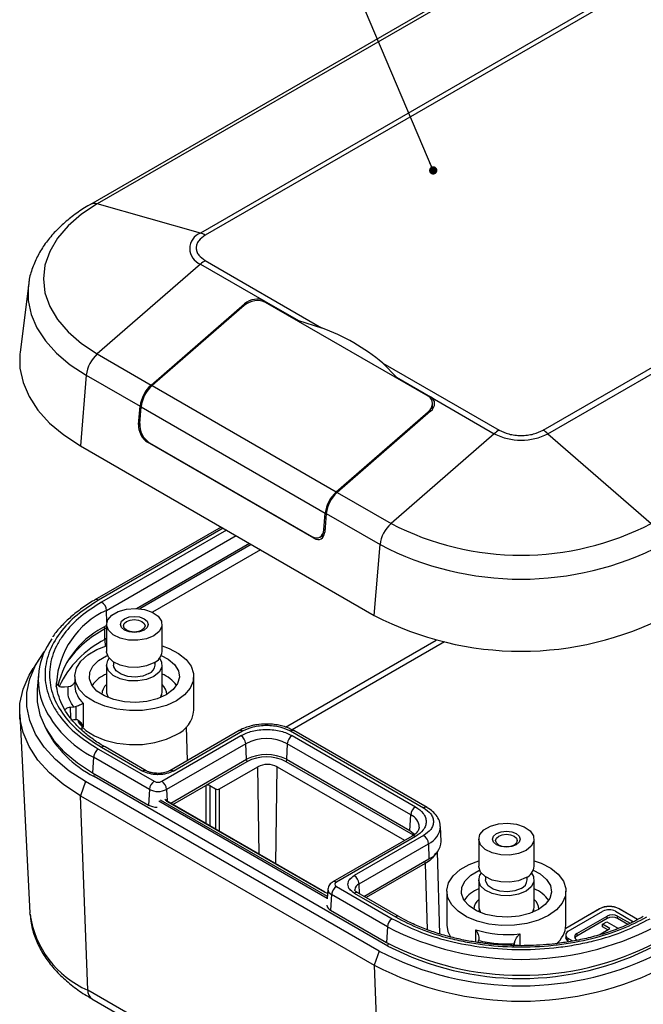
# Model space of a CAD drawing. Units: millimetres. Extents: x 5 to 292, y 5 to 205.
# Drawn here: x 205 to 235, y 131 to 179 of the extents above; entities that cross this region are included whole.
import ezdxf

# ---------------------------------------------------------------- set-up
doc = ezdxf.new("R2010")
doc.units = ezdxf.units.MM
doc.dimstyles.new('SLDDIMSTYLE0', dxfattribs={"dimtxt": 0.18, "dimasz": 0.4, "dimexe": 0, "dimexo": 0.0625, "dimgap": 0, "dimtad": 0, "dimtih": 1, "dimtoh": 1, "dimdec": 0, "dimrnd": 1e-09, "dimzin": 0, "dimdsep": 46, "dimtxsty": 'Standard', "dimblk1": 'DOT', "dimblk2": 'DOT', "dimsah": 1, "dimcen": 0.09, "dimadec": 0, "dimazin": 0, "dimtfac": 0.4, "dimtdec": 0, "dimtofl": 0, "dimtmove": 0, "dimatfit": 3, "dimldrblk": 'DOT', "dimfxl": 0, "dimfrac": 2, "dimtolj": 1, "dimtzin": 0, "dimarcsym": 0})

# ---------------------------------------------------------------- blocks, each defined once
blk = doc.blocks.new('_Dot')
at = {"color": 0, "linetype": 'ByBlock', "lineweight": -2}
blk.add_line((-0.5, 0), (-1, 0), dxfattribs=at)
at = {"color": 0, "linetype": 'ByBlock', "const_width": 0.5}
blk.add_lwpolyline([(-0.25, 0, 1), (0.25, 0, 1)], format="xyb", close=True, dxfattribs=at)

msp = doc.modelspace()

# ---------------------------------------------------------------- linework, layer by layer
at = {"color": 7, "linetype": 'Continuous', "lineweight": 25}
for p, q in [((231.5109, 183.5512), (207.9406, 169.9444)), ((231.8366, 183.5771), (208.2664, 169.9703)), ((236.8048, 182.1676), (213.2345, 168.5608)), ((237.0371, 182.0671), (213.4668, 168.4603)), ((229.7301, 159.0717), (253.3003, 172.6785)), ((229.9624, 158.9041), (253.5326, 172.5109)), ((213.2345, 168.5608), (208.2664, 169.9703)), ((213.2345, 167.0681), (208.2664, 162.7415)), ((213.2345, 167.0681), (216.2987, 165.2993)), ((213.4668, 167.2358), (219.0658, 164.0036)), ((204.9484, 166.0377), (204.5524, 162.8126)), ((204.9542, 166.0827), (204.9484, 166.0377)), ((210.8591, 161.2448), (215.3559, 165.1609)), ((215.3323, 165.0721), (210.9062, 161.2175)), ((216.2987, 165.2993), (217.9486, 164.3468)), ((224.1947, 160.7068), (216.3694, 165.2243)), ((217.9486, 164.3126), (217.9486, 164.3468)), ((217.9486, 164.3468), (219.0658, 164.0036)), ((208.2664, 162.7415), (210.8591, 161.2448)), ((222.01, 162.304), (227.609, 159.0717)), ((222.01, 162.304), (222.6626, 161.6254)), ((207.737, 161.7258), (207.4563, 158.3224)), ((207.737, 161.7258), (210.3297, 160.229)), ((210.9062, 161.2175), (219.7686, 156.1014)), ((222.6626, 161.6254), (224.3125, 160.6729)), ((222.6626, 161.6254), (222.6626, 161.5913)), ((210.2565, 159.3406), (210.3297, 160.229)), ((224.3125, 160.6729), (227.3767, 158.9041)), ((224.4095, 160.0935), (224.4095, 160.3629)), ((210.3107, 159.3991), (210.3769, 160.2018)), ((210.3769, 160.2018), (219.2393, 155.0857)), ((219.7686, 156.1014), (224.1947, 159.9559)), ((224.3125, 159.9903), (219.8158, 156.0742)), ((227.3767, 158.9041), (222.4085, 154.5774)), ((229.9624, 158.9041), (234.9305, 154.5774)), ((207.4563, 158.3224), (221.5984, 150.1583)), ((218.6946, 153.8706), (210.6807, 158.4969)), ((210.7774, 158.471), (218.6027, 153.9536)), ((219.8158, 156.0742), (222.4085, 154.5774)), ((219.1731, 154.2829), (219.2393, 155.0857)), ((219.2864, 155.0585), (219.2131, 154.17)), ((219.2864, 155.0585), (221.8791, 153.5617)), ((214.2348, 154.4092), (208.1559, 150.8999)), ((210.1567, 150.4911), (215.5893, 153.6273)), ((218.9845, 153.926), (219.1891, 154.0442)), ((215.682, 153.5738), (210.3188, 150.4777)), ((216.1287, 153.316), (210.9178, 150.3078)), ((221.5984, 150.1583), (221.8791, 153.5617)), ((208.7157, 149.5523), (208.6348, 149.5056)), ((208.6348, 148.9898), (208.6348, 149.5056)), ((208.7157, 149.7239), (208.7157, 148.4175)), ((211.3824, 148.4175), (211.3824, 149.7239)), ((208.7157, 149.0365), (208.6348, 148.9898)), ((205.4848, 148.0765), (205.173, 147.6002)), ((209.049, 147.9083), (209.049, 147.7642)), ((211.049, 147.7642), (211.049, 147.9083)), ((208.7157, 147.7642), (208.7157, 146.4578)), ((211.3824, 146.4578), (211.3824, 147.7642)), ((205.431, 147.3082), (205.3689, 146.5833)), ((207.1824, 147.2199), (207.1824, 146.7844)), ((212.9157, 145.5868), (212.9157, 147.2199)), ((206.3068, 146.8407), (206.3042, 146.9018)), ((206.6897, 146.7125), (206.8712, 146.729)), ((206.8712, 146.729), (206.9837, 146.7544)), ((207.1824, 146.7844), (207.1835, 146.7376)), ((211.3816, 146.2553), (211.3373, 146.3309)), ((207.1415, 145.7407), (206.96, 145.7241)), ((207.254, 145.766), (207.1415, 145.7407)), ((207.254, 145.137), (207.254, 145.766)), ((207.5917, 145.9321), (207.5917, 144.789)), ((204.5318, 145.3877), (205.0246, 135.8355)), ((206.9856, 145.1277), (207.1415, 145.1419)), ((207.1415, 145.1419), (207.254, 145.137)), ((207.5296, 144.7973), (207.526, 144.626)), ((215.096, 144.6076), (211.7572, 142.6802)), ((211.9239, 142.6637), (215.2626, 144.5911)), ((212.6033, 143.1686), (212.5684, 144.7973)), ((217.5634, 144.5911), (223.9745, 140.89)), ((224.1411, 140.9065), (217.73, 144.6076)), ((211.3677, 142.1683), (215.1779, 144.3679)), ((217.6481, 144.3679), (223.5878, 140.9389)), ((208.3225, 143.7195), (211.0095, 142.1683)), ((208.4735, 143.8066), (210.4534, 142.6637)), ((210.6201, 142.6802), (208.6402, 143.8231)), ((215.413, 143.9789), (211.6029, 141.7794)), ((215.457, 143.2269), (215.413, 143.9789)), ((217.413, 143.9789), (217.369, 143.2269)), ((223.3527, 140.55), (217.413, 143.9789)), ((208.0874, 143.3305), (208.0434, 142.5785)), ((210.7744, 141.7794), (208.0874, 143.3305)), ((211.8027, 141.1173), (215.457, 143.2269)), ((217.369, 143.2269), (223.3087, 139.798)), ((215.4702, 143.1104), (213.4903, 141.9674)), ((214.1502, 141.8041), (215.9887, 142.8654)), ((216.9315, 142.8654), (223.0598, 139.3277)), ((223.4841, 139.5726), (217.3558, 143.1104)), ((208.0434, 142.5785), (210.7304, 141.0273)), ((222.2584, 134.2387), (208.1163, 142.4028)), ((207.692, 142.1579), (207.4563, 141.4775)), ((221.8341, 133.9938), (207.692, 142.1579)), ((210.7744, 141.7794), (210.7304, 141.0273)), ((211.9102, 141.0552), (213.4903, 141.9674)), ((213.6788, 141.9674), (213.9617, 141.8041)), ((207.4563, 141.4775), (221.5984, 133.3134)), ((207.8049, 132.118), (207.4563, 141.4775)), ((219.1973, 136.8259), (211.6549, 141.18)), ((211.6882, 141.1833), (211.6873, 141.1838)), ((219.2307, 136.8292), (211.6882, 141.1833)), ((223.3087, 139.798), (223.3527, 140.55)), ((223.7667, 139.9597), (223.7652, 139.9324)), ((224.8142, 139.2744), (224.7835, 139.9912)), ((223.4212, 139.5294), (219.611, 137.3298)), ((223.5878, 139.5129), (219.7777, 137.3133)), ((223.9745, 139.5618), (220.6357, 137.6344)), ((226.6291, 139.3828), (226.6291, 138.0763)), ((229.2957, 138.0763), (229.2957, 139.3828)), ((220.8713, 137.2357), (224.21, 139.1632)), ((224.21, 139.1632), (224.2317, 138.4335)), ((221.104, 136.6279), (224.2317, 138.4335)), ((224.7632, 134.8204), (224.6435, 138.7798)), ((224.05, 138.212), (221.2049, 136.5696)), ((226.9624, 137.5672), (226.9624, 137.4231)), ((228.9624, 137.4231), (228.9624, 137.5672)), ((219.7777, 137.1066), (222.4647, 135.5554)), ((226.6291, 137.4231), (226.6291, 136.1166)), ((229.2957, 136.1166), (229.2957, 137.4231)), ((219.3538, 136.7645), (219.1973, 136.8259)), ((219.3717, 136.9735), (219.332, 136.5107)), ((219.5425, 136.7176), (219.4985, 135.9656)), ((222.2296, 135.1665), (219.5425, 136.7176)), ((220.6357, 136.7855), (222.6156, 135.6425)), ((222.7823, 135.659), (220.8024, 136.802)), ((225.0957, 136.8787), (225.0957, 135.2456)), ((230.8291, 135.2456), (230.8291, 136.8787)), ((205.028, 135.7794), (205.0246, 135.8355)), ((219.4985, 135.9656), (222.1855, 134.4144)), ((229.295, 135.9142), (229.2506, 135.9898)), ((232.4408, 136.0224), (230.8154, 135.0841)), ((230.8174, 135.0961), (232.4408, 136.0333)), ((230.9386, 134.9493), (232.6105, 135.9145)), ((231.3443, 134.8363), (232.8064, 135.6803)), ((232.4408, 136.0224), (232.4408, 136.0333)), ((232.8064, 135.5605), (232.8064, 135.6803)), ((233.2122, 135.9145), (234.0866, 135.4097)), ((233.3171, 135.6803), (233.9172, 135.3339)), ((233.3171, 135.5605), (233.3171, 135.6803)), ((233.3836, 136.0333), (234.282, 135.5146)), ((233.3836, 136.0224), (233.3836, 136.0333)), ((234.2724, 135.5093), (233.3836, 136.0224)), ((222.2296, 135.1665), (222.1855, 134.4144)), ((232.8064, 135.5605), (231.3443, 134.7165)), ((232.588, 135.2854), (232.7979, 135.4066)), ((232.9467, 135.0784), (232.588, 135.2854)), ((232.588, 135.1657), (232.588, 135.2854)), ((232.8429, 135.0185), (232.588, 135.1657)), ((232.7979, 135.4066), (233.3513, 135.0871)), ((233.8004, 135.2816), (233.3171, 135.5605)), ((230.814, 134.7757), (230.814, 134.6559)), ((231.3443, 134.8363), (231.3443, 134.7165)), ((232.423, 134.7761), (232.9467, 135.0784)), ((226.5973, 134.3878), (226.6259, 134.4925)), ((226.6259, 134.4925), (226.6437, 134.5726)), ((228.3094, 134.2317), (228.338, 134.3365)), ((228.3558, 134.4166), (228.338, 134.3365)), ((230.4836, 134.3721), (230.4818, 134.4561)), ((231.158, 134.4753), (230.9386, 134.602)), ((230.9386, 134.4823), (230.9386, 134.602)), ((221.8341, 133.9938), (221.5984, 133.3134)), ((221.5984, 133.3134), (221.9471, 123.954)), ((221.9471, 123.954), (207.8049, 132.118)), ((208.0114, 131.6942), (222.1536, 123.5301))]:
    msp.add_line(p, q, dxfattribs=at)
at = {"color": 8, "linetype": 'Continuous', "lineweight": 25}
for p, q in [((215.3559, 165.0918), (215.3559, 165.1609)), ((216.2987, 165.2589), (216.2987, 165.2993)), ((224.3125, 160.6729), (224.3125, 160.6125)), ((224.1947, 159.9559), (224.1947, 159.8876)), ((210.3089, 159.3708), (210.2565, 159.3406)), ((210.7114, 158.5146), (210.6807, 158.4969)), ((214.3325, 154.3529), (208.3225, 150.8834)), ((214.4834, 154.2657), (208.4735, 150.7963)), ((219.1731, 154.2829), (219.2249, 154.3129)), ((208.7091, 150.3976), (214.9465, 153.9984)), ((218.6946, 153.8706), (218.7405, 153.8971)), ((208.7262, 149.8204), (208.7091, 150.3976)), ((208.6348, 149.5056), (208.6188, 149.602)), ((208.6348, 148.9898), (208.6465, 148.6632)), ((217.3277, 144.7812), (224.5853, 148.9709)), ((224.9745, 148.876), (217.6448, 144.6447)), ((206.96, 145.7241), (206.9816, 145.222)), ((215.4513, 143.2236), (215.4702, 143.1104)), ((217.3746, 143.2236), (217.3558, 143.1104)), ((216.0517, 138.6644), (215.9887, 142.8654)), ((216.8616, 138.1968), (216.9315, 142.8654)), ((208.1163, 142.4028), (208.1366, 142.5247)), ((211.6029, 141.7794), (211.6353, 141.2246)), ((213.4903, 141.9674), (213.4903, 140.143)), ((213.6788, 141.9674), (213.6788, 140.0342)), ((213.9617, 141.8041), (213.9617, 139.8709)), ((214.1502, 139.762), (214.1502, 141.8041)), ((219.3419, 136.6265), (211.3039, 141.2668)), ((219.3341, 136.5347), (211.2251, 141.2159)), ((223.4986, 139.6602), (223.4841, 139.5726)), ((223.0598, 139.3277), (223.0597, 139.3207)), ((224.05, 138.212), (224.0323, 138.3183)), ((224.05, 138.212), (224.1462, 135.03)), ((220.8856, 136.754), (220.8713, 137.2357)), ((226.4861, 134.4256), (226.4861, 135.0246)), ((228.6098, 134.8311), (228.6098, 134.2582)), ((222.2584, 134.2387), (222.2788, 134.3613)), ((228.3558, 134.2672), (228.3558, 134.4166))]:
    msp.add_line(p, q, dxfattribs=at)
at = {"color": 7, "linetype": 'Continuous', "lineweight": 25, "flags": 128}
for points in [[(208.2664, 169.9703), (207.5027, 169.4676), (206.8592, 168.9117), (206.347, 168.312), (205.9747, 167.6789), (205.7487, 167.0231), (205.673, 166.3559), (205.7487, 165.6887), (205.9747, 165.0329), (206.347, 164.3998), (206.8592, 163.8001), (207.5027, 163.2442), (208.2664, 162.7415)], [(204.5524, 162.8126), (204.5456, 162.753), (204.5456, 162.0559), (204.6912, 161.3639), (204.9802, 160.687), (205.4084, 160.0352), (205.9696, 159.4179), (206.6555, 158.8442), (207.4563, 158.3224)], [(210.9918, 149.1797), (210.6346, 149.0324), (210.214, 148.9601), (209.7754, 148.9706), (209.3665, 149.0627), (209.0316, 149.2265), (208.8069, 149.4441), (208.7168, 149.6921), (208.7711, 149.9436), (208.9639, 150.1712), (209.2743, 150.3504), (209.6686, 150.4616), (210.1041, 150.493), (210.5337, 150.441), (210.9108, 150.3113), (211.1944, 150.1179), (211.354, 149.8819), (211.3721, 149.6287), (211.2469, 149.3859), (210.9918, 149.1797)], [(210.5204, 149.9961), (210.665, 149.8712), (210.7157, 149.7239), (210.665, 149.5766), (210.5204, 149.4518), (210.3042, 149.3684), (210.049, 149.3391), (209.7939, 149.3684), (209.5776, 149.4518), (209.4331, 149.5766), (209.3824, 149.7239), (209.4331, 149.8712), (209.5776, 149.9961), (209.7939, 150.0795), (210.049, 150.1088), (210.3042, 150.0795), (210.5204, 149.9961)], [(210.4184, 149.4427), (210.2489, 149.3773), (210.049, 149.3543), (209.8491, 149.3773), (209.6797, 149.4427), (209.5665, 149.5405), (209.5267, 149.6559), (209.5665, 149.7713), (209.6797, 149.8691), (209.8491, 149.9345), (210.049, 149.9574), (210.2489, 149.9345), (210.4184, 149.8691), (210.5316, 149.7713), (210.5714, 149.6559), (210.5316, 149.5405), (210.4184, 149.4427)], [(207.692, 142.1579), (206.9179, 142.6623), (206.2548, 143.2169), (205.7123, 143.8136), (205.2984, 144.4437), (205.0191, 145.098), (204.8784, 145.7669), (204.8784, 146.4408), (205.0191, 147.1098), (205.2984, 147.7641), (205.7123, 148.3942), (205.7393, 148.4284)], [(212.0761, 146.0497), (211.5929, 145.8255), (211.0376, 145.6665), (210.436, 145.5801), (209.8164, 145.5704), (209.2076, 145.6379), (208.6382, 145.7793), (208.1347, 145.988), (207.7208, 146.2544), (207.4157, 146.5659), (207.2337, 146.908), (207.1834, 147.2647), (207.2671, 147.6193), (207.4809, 147.9552), (207.8147, 148.2567), (208.253, 148.5097), (208.7157, 148.6849)], [(210.9918, 147.8732), (210.6346, 147.726), (210.214, 147.6537), (209.7754, 147.6641), (209.3665, 147.7562), (209.0316, 147.92), (208.8069, 148.1377), (208.7168, 148.3857), (208.7157, 148.4175)], [(211.3824, 148.6849), (211.7214, 148.564), (212.1828, 148.325), (212.5445, 148.0343), (212.7894, 147.7056), (212.9062, 147.3542), (212.8895, 146.9965), (212.7399, 146.6492), (212.4644, 146.3286), (212.0761, 146.0497)], [(211.5851, 146.3331), (211.1548, 146.1405), (210.6551, 146.0156), (210.1173, 145.9665), (209.5752, 145.9961), (209.0629, 146.1025), (208.6125, 146.2792), (208.2524, 146.515), (208.0052, 146.7951), (207.8864, 147.1019), (207.9035, 147.416), (208.0554, 147.7179), (208.3326, 147.9885), (208.7176, 148.2107), (208.7568, 148.2279)], [(210.9918, 147.22), (210.6346, 147.0727), (210.214, 147.0004), (209.7754, 147.0109), (209.3665, 147.103), (209.0316, 147.2668), (208.8069, 147.4844), (208.7168, 147.7324), (208.7711, 147.9839), (208.8417, 148.0908)], [(211.2564, 148.0908), (211.354, 147.9222), (211.3721, 147.669), (211.2469, 147.4262), (210.9918, 147.22)], [(211.3413, 148.2279), (211.6785, 148.0492), (211.9845, 147.7892), (212.169, 147.4934), (212.2202, 147.1805), (212.135, 146.87), (211.9188, 146.5815), (211.5851, 146.3331)], [(207.4563, 141.4775), (206.6555, 141.9993), (205.9696, 142.573), (205.4084, 143.1902), (204.9802, 143.8421), (204.6912, 144.5189), (204.5456, 145.2109), (204.5456, 145.9081), (204.6912, 146.6001), (204.9802, 147.277), (205.173, 147.6002)], [(210.7561, 147.356), (210.453, 147.2361), (210.0952, 147.1876), (209.7312, 147.2169), (209.4102, 147.3201), (209.1754, 147.4833), (209.0586, 147.6845), (209.049, 147.7642)], [(205.3689, 146.5833), (205.3744, 146.002), (205.5079, 145.3674), (205.7729, 144.7468), (206.1655, 144.1491), (206.6801, 143.583), (207.3091, 143.057), (208.0434, 142.5785)], [(206.2857, 146.8152), (206.2653, 146.7318), (206.264, 146.7258)], [(208.7157, 146.4578), (208.7168, 146.426), (208.7953, 146.1958)], [(211.3028, 146.1958), (211.3721, 146.3626), (211.3824, 146.4578)], [(207.3274, 145.0671), (207.4157, 144.9328), (207.7208, 144.6213), (208.1347, 144.355), (208.6382, 144.1462), (209.2076, 144.0048), (209.8164, 143.9374), (210.436, 143.947), (211.0376, 144.0334), (211.5929, 144.1924), (212.0761, 144.4166)], [(228.9052, 138.8385), (228.548, 138.6913), (228.1273, 138.619), (227.6888, 138.6294), (227.2799, 138.7215), (226.945, 138.8853), (226.7203, 139.103), (226.6302, 139.3509), (226.6845, 139.6024), (226.8773, 139.83), (227.1876, 140.0092), (227.582, 140.1205), (228.0175, 140.1518), (228.4471, 140.0998), (228.8241, 139.9701), (229.1078, 139.7768), (229.2674, 139.5407), (229.2855, 139.2875), (229.1603, 139.0447), (228.9052, 138.8385)], [(223.3087, 139.798), (223.4768, 139.6797), (223.542, 139.6173)], [(228.4338, 139.6549), (228.5783, 139.53), (228.6291, 139.3828), (228.5783, 139.2355), (228.4338, 139.1106), (228.2175, 139.0272), (227.9624, 138.9979), (227.7073, 139.0272), (227.491, 139.1106), (227.3465, 139.2355), (227.2957, 139.3828), (227.3465, 139.53), (227.491, 139.6549), (227.7073, 139.7383), (227.9624, 139.7676), (228.2175, 139.7383), (228.4338, 139.6549)], [(228.3318, 139.1015), (228.1623, 139.0361), (227.9624, 139.0132), (227.7625, 139.0361), (227.5931, 139.1015), (227.4798, 139.1993), (227.4401, 139.3147), (227.4798, 139.4301), (227.5931, 139.5279), (227.7625, 139.5933), (227.9624, 139.6162), (228.1623, 139.5933), (228.3318, 139.5279), (228.445, 139.4301), (228.4847, 139.3147), (228.445, 139.1993), (228.3318, 139.1015)], [(229.9894, 135.7085), (229.5063, 135.4843), (228.951, 135.3253), (228.3494, 135.239), (227.7298, 135.2293), (227.121, 135.2967), (226.5515, 135.4381), (226.0481, 135.6469), (225.6341, 135.9132), (225.3291, 136.2248), (225.1471, 136.5668), (225.0968, 136.9235), (225.1805, 137.2781), (225.3942, 137.614), (225.7281, 137.9155), (226.1664, 138.1685), (226.6291, 138.3437)], [(228.9052, 137.532), (228.548, 137.3848), (228.1273, 137.3125), (227.6888, 137.323), (227.2799, 137.4151), (226.945, 137.5788), (226.7203, 137.7965), (226.6302, 138.0445), (226.6291, 138.0763)], [(229.2957, 138.3437), (229.6348, 138.2228), (230.0962, 137.9838), (230.4579, 137.6932), (230.7028, 137.3644), (230.8196, 137.013), (230.8028, 136.6553), (230.6532, 136.308), (230.3778, 135.9874), (229.9894, 135.7085)], [(229.4984, 135.992), (229.0682, 135.7993), (228.5684, 135.6745), (228.0306, 135.6253), (227.4885, 135.6549), (226.9762, 135.7614), (226.5259, 135.938), (226.1658, 136.1738), (225.9186, 136.4539), (225.7998, 136.7607), (225.8169, 137.0749), (225.9688, 137.3767), (226.246, 137.6473), (226.631, 137.8696), (226.6702, 137.8867)], [(228.9052, 136.8788), (228.548, 136.7316), (228.1273, 136.6593), (227.6888, 136.6697), (227.2799, 136.7618), (226.945, 136.9256), (226.7203, 137.1433), (226.6302, 137.3913), (226.6845, 137.6427), (226.7551, 137.7497)], [(229.1698, 137.7497), (229.2674, 137.581), (229.2855, 137.3279), (229.1603, 137.085), (228.9052, 136.8788)], [(229.2547, 137.8867), (229.5918, 137.708), (229.8979, 137.448), (230.0823, 137.1523), (230.1336, 136.8393), (230.0484, 136.5288), (229.8322, 136.2404), (229.4984, 135.992)], [(228.6695, 137.0149), (228.3663, 136.895), (228.0086, 136.8464), (227.6446, 136.8757), (227.3236, 136.9789), (227.0888, 137.1421), (226.972, 137.3433), (226.9624, 137.4231)], [(226.6291, 136.1166), (226.6302, 136.0848), (226.7087, 135.8546)], [(229.2161, 135.8546), (229.2855, 136.0214), (229.2957, 136.1166)], [(225.0957, 135.2456), (225.1471, 134.9338), (225.2864, 134.6521)]]:
    msp.add_lwpolyline(points, dxfattribs=at)
at = {"color": 8, "linetype": 'Continuous', "lineweight": 25, "flags": 128}
for points in [[(204.9484, 166.0377), (204.9419, 165.9805), (204.9419, 165.3111), (205.0816, 164.6465), (205.3592, 163.9965), (205.7704, 163.3706), (206.3093, 162.7778), (206.968, 162.2269), (207.737, 161.7258)], [(207.5917, 144.789), (207.4614, 144.929), (207.3993, 145.0097)]]:
    msp.add_lwpolyline(points, dxfattribs=at)
at = {"color": 8, "linetype": 'Continuous', "lineweight": 25}
for centre, radius, start, end in [((208.1333, 169.5819), 0.4105, 71.08897, 117.85341), ((208.2255, 150.7544), 0.1615, 53.07598, 115.20653), ((210.4015, 146.6553), 4.1072, 114.33487, 176.46265), ((208.3835, 146.8396), 1.2043, 184.85543, 228.8955), ((210.4511, 148.0408), 5.27, 204.9455, 243.35202), ((208.5703, 143.6787), 0.1605, 64.19855, 127.11217), ((210.5505, 142.5313), 0.1641, 64.18444, 126.25675), ((211.8274, 142.5368), 0.1593, 52.74149, 117.29347), ((211.6745, 141.1523), 0.034, 67.86734, 125.34616), ((224.0717, 140.7606), 0.1619, 65.66615, 126.90245), ((223.0937, 139.928), 0.6737, 2.69527, 67.39591), ((223.8285, 140.0401), 0.9564, 293.51394, 357.00865), ((223.4909, 139.3842), 0.1611, 53.03033, 115.65925), ((219.6799, 137.1784), 0.1667, 54.07604, 113.40145), ((221.0095, 136.9188), 0.3457, 113.56189, 176.44488), ((219.6472, 136.9725), 0.2755, 179.77024, 247.6746), ((220.7326, 136.6576), 0.1605, 64.19855, 127.11217), ((209.6732, 136.4188), 4.6891, 187.83782, 246.51907), ((222.7127, 135.5103), 0.1641, 64.13447, 126.26386), ((208.2886, 132.0915), 0.4844, 176.85565, 235.09914)]:
    msp.add_arc(centre, radius, start, end, dxfattribs=at)
at = {"color": 7, "linetype": 'Continuous', "lineweight": 25}
for centre, radius, start, end in [((213.5178, 167.8145), 0.7983, 110.78343, 249.2166), ((212.9444, 167.5717), 1.0308, 59.54467, 73.65036), ((214.2202, 165.9473), 1.4925, 120.31367, 131.32877), ((215.5986, 154.5977), 10.0246, 50.24059, 69.76479), ((209.3285, 161.5421), 1.6021, 131.52741, 173.41759), ((211.9212, 160.0454), 1.6021, 131.52741, 173.41759), ((211.9684, 160.0182), 1.6021, 131.52741, 173.41759), ((228.3623, 157.7833), 1.4925, 120.31367, 131.32877), ((228.6695, 161.3992), 2.8102, 242.60966, 297.39033), ((228.9767, 157.7833), 1.4925, 48.67123, 59.68638), ((220.8308, 154.902), 1.6021, 131.52741, 173.41759), ((220.8779, 154.8748), 1.6021, 131.52741, 173.41759), ((223.4706, 153.3781), 1.6021, 131.52741, 173.41759), ((228.6695, 166.6611), 13.6094, 242.60968, 297.39032), ((228.6695, 166.6194), 14.7178, 242.52432, 297.47568), ((208.1954, 150.3631), 0.5148, 3.84993, 57.30493), ((228.6695, 163.7558), 15.3262, 242.52431, 297.47569), ((210.5532, 145.7688), 4.304, 115.05143, 166.67418), ((211.2393, 144.6665), 5.4954, 118.28958, 143.58309), ((208.6958, 147.0567), 3.267, 143.02479, 202.27923), ((210.8073, 144.668), 4.8371, 116.68767, 154.62682), ((210.7429, 148.4641), 0.6412, 292.84842, 355.83133), ((210.5793, 147.7921), 0.4705, 292.07184, 356.60803), ((209.2585, 145.9297), 1.5063, 111.12192, 145.64399), ((210.8057, 145.8869), 1.5585, 34.95085, 68.28326), ((209.1212, 146.3298), 0.6391, 129.38051, 178.28439), ((210.959, 146.321), 0.6573, 2.43291, 49.90219), ((211.5038, 145.7135), 1.4176, 293.81009, 354.86979), ((210.5074, 147.1386), 5.3052, 206.46173, 243.21111), ((215.1658, 144.4631), 0.1605, 52.88738, 115.80219), ((217.6602, 144.4631), 0.1605, 64.20221, 127.10822), ((214.8981, 143.9332), 0.517, 5.07943, 57.23073), ((216.413, 142.0489), 2.1737, 62.6097, 117.3903), ((217.9279, 143.9332), 0.517, 122.76931, 174.92047), ((208.6024, 143.2848), 0.517, 122.76939, 174.92039), ((216.413, 141.3818), 2.078, 62.60962, 117.39037), ((216.413, 141.2907), 2.0494, 62.60971, 117.39029), ((216.4601, 141.9556), 1.0247, 62.60968, 117.39034), ((211.2894, 141.7336), 0.517, 122.76939, 174.92039), ((211.1886, 142.5788), 0.9004, 242.60976, 297.39034), ((211.1886, 142.5139), 0.3893, 242.60977, 297.39039), ((211.0879, 141.7336), 0.517, 5.07943, 57.23073), ((211.1652, 141.8404), 0.922, 241.86641, 268.72213), ((223.8676, 140.5042), 0.517, 122.76931, 174.92047), ((223.6964, 139.1286), 0.5148, 3.84996, 57.3049), ((223.8696, 139.3065), 0.9452, 292.53063, 358.05736), ((228.6562, 138.1229), 0.6412, 292.84846, 355.83146), ((220.3577, 137.2012), 0.5148, 3.84996, 57.3049), ((220.0575, 136.6719), 0.517, 122.76939, 174.92039), ((219.8169, 137.21), 0.1106, 110.78317, 249.21634), ((227.1719, 135.5885), 1.5063, 111.12194, 145.64409), ((228.4927, 137.4509), 0.4705, 292.07184, 356.60803), ((228.7191, 135.5458), 1.5585, 34.95077, 68.28332), ((219.2169, 136.7985), 0.0336, 65.77853, 125.5299), ((219.6401, 136.2708), 0.3364, 191.32519, 245.11757), ((227.0346, 135.9886), 0.6391, 129.38149, 178.28341), ((228.8724, 135.9798), 0.6573, 2.43259, 49.90239), ((232.9122, 135.1235), 1.0247, 62.60967, 117.39033), ((232.9122, 135.1126), 1.0247, 62.60967, 117.39033), ((232.9113, 135.334), 0.6539, 62.60969, 117.39031), ((233.0618, 135.1875), 0.555, 62.60969, 117.39031), ((233.0618, 135.0677), 0.555, 62.60969, 117.39031), ((222.7445, 135.1207), 0.517, 122.76939, 174.92039), ((228.6695, 147.5956), 13.9984, 242.60967, 297.39033), ((229.5593, 135.3269), 1.2724, 308.64508, 356.33915), ((227.9643, 139.4956), 4.709, 251.70488, 277.87883), ((231.0269, 134.6772), 0.214, 185.69464, 245.62533), ((231.0045, 134.7757), 0.1857, 110.78351, 249.21649), ((231.4003, 134.6889), 0.1577, 110.78345, 249.21655), ((231.4464, 134.5203), 0.2212, 117.48975, 150.5656), ((228.6695, 146.8829), 14.0537, 242.52431, 297.47569), ((228.6695, 146.6121), 13.9357, 242.60967, 297.39033), ((228.6695, 147.138), 14.8153, 242.52432, 297.47568), ((228.6695, 146.9109), 15.3262, 242.5243, 297.47569)]:
    msp.add_arc(centre, radius, start, end, dxfattribs=at)
for centre, major_axis, ratio, start_param, end_param in [((215.8508, 164.7727), (0.7184, 0.212), 0.6940186, 0.5834043, 2.1542006), ((215.8273, 164.8887), (0.6531, 0.1927), 0.6940186, 0.5834043, 2.1542006), ((223.6761, 160.2553), (0.7184, 0.212), 0.6940186, 5.2957932, 6.8665896), ((223.8411, 160.2624), (0.6531, 0.1927), 0.6940186, 5.2957932, 6.8665896), ((210.7279, 159.0684), (-0.2771, 0.6084), 0.6315944, 0.8462977, 2.4170941), ((210.8292, 159.0998), (-0.3048, 0.6692), 0.6315944, 0.8462977, 2.4170941), ((218.6545, 154.5823), (-0.3048, 0.6692), 0.6315944, 2.4170941, 3.9878904), ((218.7417, 154.4421), (-0.2771, 0.6084), 0.6315944, 2.4170941, 3.9878904), ((213.5846, 141.913), (0.1333, 0), 0.5774636, 0.7855505, 2.3560422), ((214.056, 141.8586), (0.1333, 0), 0.5774636, 3.9271431, 5.4976349)]:
    msp.add_ellipse(centre, major_axis=major_axis, ratio=ratio, start_param=start_param, end_param=end_param, dxfattribs=at)
for points, knots in [([(207.9426, 169.9436), (207.9296, 169.9367), (207.688, 169.8092), (207.2672, 169.5216), (206.6908, 169.078), (206.1854, 168.5878), (205.7515, 168.0589), (205.3962, 167.4922), (205.1374, 166.89), (204.9919, 166.4175), (204.9704, 166.1463), (204.9659, 166.0899)], [0, 0, 0, 0, 0.0076549, 0.1415875, 0.2767034, 0.4126896, 0.5493196, 0.6864683, 0.8242934, 0.9634771, 1, 1, 1, 1]), ([(213.4668, 168.4603), (213.3477, 168.3751), (213.1638, 168.2435), (213.0487, 168.0246), (213.017, 167.8481), (213.0487, 167.6716), (213.1637, 167.4526), (213.3477, 167.321), (213.4668, 167.2358)], [0, 0, 0, 0, 0.2394431, 0.3696451, 0.4999998, 0.630202, 0.7605571, 1, 1, 1, 1]), ([(227.609, 159.0717), (227.7566, 159.003), (227.9845, 158.8968), (228.3637, 158.8303), (228.6694, 158.812), (228.9753, 158.8303), (229.3545, 158.8968), (229.5824, 159.003), (229.7301, 159.0717)], [0, 0, 0, 0, 0.2394429, 0.3696454, 0.5000001, 0.6302023, 0.7605569, 1, 1, 1, 1]), ([(208.3225, 150.8834), (207.9642, 150.6533), (207.2261, 150.1794), (206.4149, 149.3125), (205.8754, 148.3401), (205.69, 147.3014), (205.846, 146.4335), (206.1491, 145.7659), (206.5569, 145.1402), (207.226, 144.4233), (207.9642, 143.9495), (208.3225, 143.7195)], [0, 0, 0, 0, 0.1164968, 0.2399717, 0.3685799, 0.4999175, 0.6312548, 0.6956289, 0.7600283, 0.8835032, 1, 1, 1, 1]), ([(208.4735, 150.7963), (208.1238, 150.5719), (207.4036, 150.1096), (206.7508, 149.4102), (206.353, 148.7997), (206.0572, 148.1483), (205.905, 147.3015), (206.0859, 146.2881), (206.6123, 145.3393), (207.4038, 144.4936), (208.1239, 144.0311), (208.4735, 143.8066)], [0, 0, 0, 0, 0.1164968, 0.2399717, 0.3043714, 0.3687451, 0.5000825, 0.6314201, 0.7600284, 0.8835032, 1, 1, 1, 1]), ([(208.1575, 150.899), (208.1447, 150.8922), (207.9161, 150.7715), (207.5225, 150.5017), (206.9847, 150.0896), (206.5278, 149.6361), (206.2396, 149.3117), (206.1303, 149.1326), (206.1243, 149.1228)], [0, 0, 0, 0, 0.0141607, 0.2540914, 0.495967, 0.7397226, 0.9856666, 1, 1, 1, 1]), ([(208.6447, 143.8257), (208.6046, 143.8472), (208.3683, 143.9742), (207.9913, 144.2371), (207.523, 144.6121), (207.1263, 145.0149), (206.7997, 145.4396), (206.5453, 145.8866), (206.3795, 146.3575), (206.2989, 146.7015), (206.3071, 146.8886), (206.3081, 146.9101)], [0, 0, 0, 0, 0.0265155, 0.1563304, 0.2870535, 0.4189237, 0.5526116, 0.6893444, 0.8310827, 0.9806213, 1, 1, 1, 1]), ([(206.3042, 146.9018), (206.308, 146.8802), (206.3157, 146.837), (206.3735, 146.7796), (206.4579, 146.7364), (206.5679, 146.7095), (206.6476, 146.7115), (206.6897, 146.7125)], [0, 0, 0, 0, 0.1954869, 0.3909621, 0.5864117, 0.7811063, 1, 1, 1, 1]), ([(207.1415, 145.7407), (207.0374, 145.9), (206.8291, 146.2187), (206.8572, 146.5589), (206.8712, 146.729)], [0, 0, 0, 0, 0.4999998, 1, 1, 1, 1]), ([(206.9837, 146.7544), (207.0168, 146.7718), (207.0904, 146.8104), (207.1535, 146.8843), (207.1778, 146.9347), (207.1824, 146.9441)], [0, 0, 0, 0, 0.3986543, 0.8871499, 1, 1, 1, 1]), ([(206.96, 145.7241), (206.9233, 145.7185), (206.85, 145.7074), (206.7612, 145.6651), (206.7062, 145.6207), (206.6963, 145.59), (206.6934, 145.581)], [0, 0, 0, 0, 0.2913634, 0.5824128, 0.8764886, 1, 1, 1, 1]), ([(207.5917, 145.9321), (207.5708, 145.9184), (207.5352, 145.8952), (207.455, 145.8511), (207.3654, 145.8093), (207.2887, 145.7795), (207.254, 145.766)], [0, 0, 0, 0, 0.3018804, 0.5113201, 0.7788142, 1, 1, 1, 1]), ([(207.5917, 144.789), (207.5696, 144.8382), (207.5321, 144.9215), (207.4491, 145.0267), (207.3601, 145.1038), (207.2872, 145.1266), (207.254, 145.137)], [0, 0, 0, 0, 0.3167482, 0.5358967, 0.7886846, 1, 1, 1, 1]), ([(216.413, 144.9273), (216.2506, 144.9204), (216.0226, 144.9106), (215.7026, 144.848), (215.448, 144.7733), (215.2315, 144.6881), (215.1271, 144.6212), (215.1005, 144.6042)], [0, 0, 0, 0, 0.3376279, 0.4738195, 0.6965894, 0.9225999, 1, 1, 1, 1]), ([(215.1779, 144.3679), (215.3498, 144.4479), (215.6152, 144.5716), (216.0568, 144.649), (216.4129, 144.6703), (216.7691, 144.649), (217.2107, 144.5716), (217.4762, 144.4479), (217.6481, 144.3679)], [0, 0, 0, 0, 0.2394431, 0.3696561, 0.4999999, 0.6302131, 0.760557, 1, 1, 1, 1]), ([(215.2626, 144.5911), (215.4227, 144.6657), (215.67, 144.7809), (216.0814, 144.8529), (216.4131, 144.8728), (216.7448, 144.8529), (217.1561, 144.7808), (217.4033, 144.6657), (217.5634, 144.5911)], [0, 0, 0, 0, 0.2394432, 0.3697915, 0.5000003, 0.6303489, 0.7605571, 1, 1, 1, 1]), ([(217.7248, 144.6036), (217.6455, 144.6479), (217.4868, 144.7367), (217.2183, 144.8237), (216.9308, 144.8889), (216.6632, 144.9223), (216.483, 144.9259), (216.413, 144.9273)], [0, 0, 0, 0, 0.2173034, 0.4351211, 0.6245125, 0.8541523, 1, 1, 1, 1]), ([(211.1886, 142.549), (211.0958, 142.5539), (210.9666, 142.5607), (210.8018, 142.6015), (210.6969, 142.6378), (210.6437, 142.6689), (210.6234, 142.6809)], [0, 0, 0, 0, 0.4202954, 0.5854532, 0.8417955, 1, 1, 1, 1]), ([(211.7522, 142.6809), (211.7387, 142.6722), (211.6975, 142.6453), (211.5915, 142.6062), (211.4203, 142.5609), (211.2776, 142.5536), (211.1886, 142.549)], [0, 0, 0, 0, 0.1160509, 0.3544478, 0.5974088, 1, 1, 1, 1]), ([(211.9239, 142.6637), (211.8215, 142.616), (211.6636, 142.5424), (211.4007, 142.4963), (211.1888, 142.4836), (210.9767, 142.4963), (210.7138, 142.5423), (210.5557, 142.616), (210.4534, 142.6637)], [0, 0, 0, 0, 0.2394436, 0.3696112, 0.4999999, 0.6301691, 0.760557, 1, 1, 1, 1]), ([(211.6865, 141.1842), (211.6569, 141.2041), (211.6042, 141.2395), (211.5862, 141.2805), (211.5783, 141.2985)], [0, 0, 0, 0, 0.5620191, 1, 1, 1, 1]), ([(223.5878, 140.9389), (223.7266, 140.8397), (223.9407, 140.6865), (224.0748, 140.4316), (224.1117, 140.226), (224.0748, 140.0204), (223.9408, 139.7654), (223.7266, 139.6121), (223.5878, 139.5129)], [0, 0, 0, 0, 0.239443, 0.3696562, 0.5, 0.6302134, 0.760557, 1, 1, 1, 1]), ([(223.9745, 140.89), (224.1037, 140.7976), (224.3032, 140.6548), (224.4281, 140.4174), (224.4624, 140.2259), (224.4281, 140.0344), (224.3032, 139.7969), (224.1037, 139.6542), (223.9745, 139.5618)], [0, 0, 0, 0, 0.2394429, 0.3697916, 0.4999999, 0.6303486, 0.7605568, 1, 1, 1, 1]), ([(224.7708, 139.9886), (224.7724, 140.0291), (224.778, 140.1732), (224.6751, 140.4117), (224.4804, 140.662), (224.2918, 140.8254), (224.1618, 140.8897), (224.1359, 140.9025)], [0, 0, 0, 0, 0.1088918, 0.3872181, 0.6685141, 0.9341041, 1, 1, 1, 1]), ([(223.7652, 139.9321), (223.7467, 139.8641), (223.7091, 139.726), (223.5199, 139.5966), (223.4238, 139.5309)], [0, 0, 0, 0, 0.4918384, 1, 1, 1, 1]), ([(224.5471, 138.7083), (224.4901, 138.6055), (224.3854, 138.4163), (224.1551, 138.2761), (224.05, 138.212)], [0, 0, 0, 0, 0.54349416, 1, 1, 1, 1]), ([(220.6357, 136.7855), (220.5532, 136.8446), (220.4257, 136.9358), (220.3459, 137.0875), (220.3239, 137.2099), (220.3458, 137.3323), (220.4256, 137.4841), (220.5532, 137.5753), (220.6357, 137.6344)], [0, 0, 0, 0, 0.239443, 0.3696119, 0.4999998, 0.6301679, 0.7605563, 1, 1, 1, 1]), ([(219.6137, 137.3313), (219.5826, 137.3111), (219.5188, 137.2696), (219.4446, 137.1834), (219.3899, 137.0835), (219.3778, 137.0105), (219.3717, 136.9736)], [0, 0, 0, 0, 0.23568821, 0.4830096, 0.73893538, 1, 1, 1, 1]), ([(220.8056, 136.8028), (220.793, 136.8093), (220.7456, 136.8342), (220.6977, 136.879), (220.6661, 136.9252), (220.6627, 136.9315), (220.6654, 136.9383), (220.6659, 136.9394)], [0, 0, 0, 0, 0.0931384, 0.3514546, 0.6168015, 0.935532, 1, 1, 1, 1]), ([(205.0427, 135.7682), (205.0518, 135.6249), (205.0761, 135.2433), (205.253, 134.657), (205.5462, 134.0211), (205.9373, 133.4324), (206.4228, 132.877), (207.0009, 132.3656), (207.5354, 131.9712), (207.9003, 131.7672), (208.0202, 131.7002)], [0, 0, 0, 0, 0.08861191, 0.23586355, 0.37169175, 0.50983075, 0.64973163, 0.79047832, 0.93119751, 1, 1, 1, 1]), ([(222.6156, 135.6425), (223.0044, 135.4407), (223.8052, 135.0249), (225.0167, 134.6481), (226.0743, 134.4184), (227.2025, 134.2477), (228.6695, 134.1598), (230.4249, 134.2642), (232.0684, 134.5681), (233.5335, 135.025), (234.3345, 135.4407), (234.7234, 135.6425)], [0, 0, 0, 0, 0.1164968, 0.2399716, 0.3043714, 0.368745, 0.5000826, 0.63142, 0.7600283, 0.8835032, 1, 1, 1, 1]), ([(228.6695, 134.2561), (228.3291, 134.2626), (227.8515, 134.2718), (227.1553, 134.3326), (226.5713, 134.4047), (225.8933, 134.5234), (225.2081, 134.6818), (224.5248, 134.8827), (223.8646, 135.1255), (223.2767, 135.3845), (222.9377, 135.5763), (222.7868, 135.6616)], [0, 0, 0, 0, 0.155549, 0.2182225, 0.3218395, 0.4286085, 0.5422561, 0.6598072, 0.7800611, 0.9020998, 1, 1, 1, 1]), ([(226.6662, 135.9893), (226.6589, 135.9798), (226.6419, 135.9577), (226.6375, 135.9309), (226.6349, 135.9156)], [0, 0, 0, 0, 0.4290487, 1, 1, 1, 1]), ([(234.5491, 135.6632), (234.409, 135.5823), (234.0618, 135.3818), (233.4334, 135.1074), (232.691, 134.8408), (231.9227, 134.6276), (231.1702, 134.4697), (230.494, 134.3674), (229.8656, 134.3018), (229.2747, 134.2632), (228.8661, 134.2584), (228.6695, 134.2561)], [0, 0, 0, 0, 0.0918744, 0.2276697, 0.3620839, 0.4936065, 0.6180941, 0.7284054, 0.8131866, 0.9101129, 1, 1, 1, 1]), ([(222.4647, 135.5554), (222.8633, 135.3485), (223.6843, 134.9225), (225.1859, 134.4542), (226.8704, 134.1427), (228.6696, 134.0356), (230.1731, 134.1257), (231.3295, 134.3007), (232.4134, 134.5361), (233.6552, 134.9224), (234.4759, 135.3485), (234.8744, 135.5554)], [0, 0, 0, 0, 0.1164968, 0.2399717, 0.36858, 0.4999174, 0.6312549, 0.6956289, 0.7600283, 0.8835032, 1, 1, 1, 1]), ([(226.6437, 134.5726), (226.6458, 134.6049), (226.6503, 134.6764), (226.6165, 134.7894), (226.5638, 134.9103), (226.5149, 134.9822), (226.4861, 135.0246)], [0, 0, 0, 0, 0.2212018, 0.4886805, 0.6981552, 1, 1, 1, 1]), ([(228.3558, 134.4166), (228.3645, 134.4483), (228.3838, 134.5184), (228.4436, 134.6229), (228.5185, 134.7321), (228.5759, 134.7943), (228.6098, 134.8311)], [0, 0, 0, 0, 0.22118569, 0.48867848, 0.69811727, 1, 1, 1, 1]), ([(228.338, 134.3365), (228.0434, 134.3284), (227.454, 134.3122), (226.9019, 134.4324), (226.6259, 134.4925)], [0, 0, 0, 0, 0.5000002, 1, 1, 1, 1])]:
    msp.add_open_spline(points, degree=3, knots=knots, dxfattribs=at)
at = {"color": 8, "linetype": 'Continuous', "lineweight": 25}
msp.add_open_spline([(211.6549, 141.18), (211.6115, 141.2099), (211.5518, 141.2509), (211.5275, 141.3018), (211.5209, 141.3157)], degree=3, knots=[0, 0, 0, 0, 0.7268518, 1, 1, 1, 1], dxfattribs=at)

# ---------------------------------------------------------------- leaders
at = {"color": 7, "linetype": 'Continuous', "lineweight": 0}
msp.add_leader([(224.4378, 171.578), (216.7039, 189.8194)], dimstyle='SLDDIMSTYLE0', dxfattribs=at)

doc.saveas('drawing.dxf')
